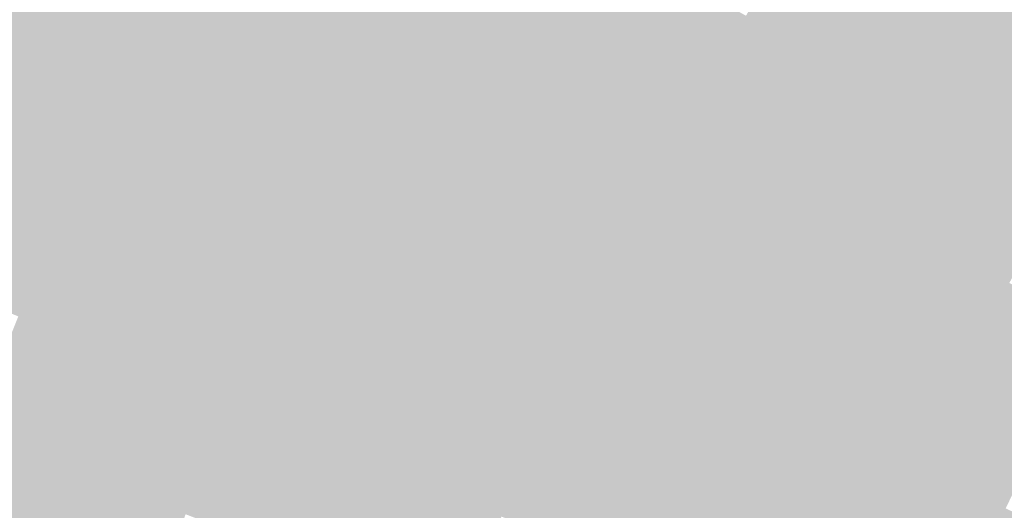
# Model space of a CAD drawing. Units: inches. Extents: x -266 to 784, y -170 to 213.
# Drawn here: x -143 to -113, y 53 to 68 of the extents above; entities that cross this region are included whole.
import ezdxf

# ---------------------------------------------------------------- set-up
doc = ezdxf.new("R2010")
doc.units = ezdxf.units.IN
doc.header["$MEASUREMENT"] = 0

msp = doc.modelspace()

# ---------------------------------------------------------------- linework, layer by layer
at = {"color": 119, "true_color": 0x254c3a}
msp.add_solid([(-135.770094, 68.340922), (-136.663318, 68.790533), (-134.052032, 71.652304), (-134.933953, 72.123701)], dxfattribs=at)
at = {"color": 250, "true_color": 0x162e24}
msp.add_solid([(-143.734298, 67.98126), (-144.638287, 68.408815), (-142.022664, 71.488201), (-142.915888, 71.937813)], dxfattribs=at)
at = {"color": 107, "true_color": 0x346a50}
msp.add_solid([(-127.878583, 68.352527), (-128.760505, 68.823924), (-126.162614, 71.470238), (-127.032701, 71.963136)], dxfattribs=at)
at = {"color": 115, "true_color": 0x4e9d73}
msp.add_solid([(-114.077905, 68.375665), (-114.935634, 68.889768), (-112.365524, 71.154683), (-113.210378, 71.689681)], dxfattribs=at)
at = {"color": 250, "true_color": 0x193227}
msp.add_solid([(-142.830308, 67.553705), (-143.734298, 67.98126), (-141.12944, 71.03859), (-142.022664, 71.488201)], dxfattribs=at)
at = {"color": 119, "true_color": 0x28503d}
msp.add_solid([(-134.876869, 67.891311), (-135.770094, 68.340922), (-133.170111, 71.180907), (-134.052032, 71.652304)], dxfattribs=at)
at = {"color": 107, "true_color": 0x366e53}
msp.add_solid([(-126.996662, 67.88113), (-127.878583, 68.352527), (-125.292527, 70.97734), (-126.162614, 71.470238)], dxfattribs=at)
at = {"color": 117, "true_color": 0x438865}
msp.add_solid([(-120.072005, 68.019951), (-120.942092, 68.512849), (-118.366548, 70.946179), (-119.224277, 71.460281)], dxfattribs=at)
at = {"color": 129, "true_color": 0x2a5441}
msp.add_solid([(-133.983645, 67.441699), (-134.876869, 67.891311), (-132.28819, 70.709511), (-133.170111, 71.180907)], dxfattribs=at)
at = {"color": 115, "true_color": 0x50a176}
msp.add_solid([(-113.220177, 67.861562), (-114.077905, 68.375665), (-111.520671, 70.619686), (-112.365524, 71.154683)], dxfattribs=at)
at = {"color": 99, "true_color": 0x1b362a}
msp.add_solid([(-141.926319, 67.12615), (-142.830308, 67.553705), (-140.236215, 70.588979), (-141.12944, 71.03859)], dxfattribs=at)
at = {"color": 107, "true_color": 0x397256}
msp.add_solid([(-126.114741, 67.409733), (-126.996662, 67.88113), (-124.42244, 70.484441), (-125.292527, 70.97734)], dxfattribs=at)
at = {"color": 127, "true_color": 0x458c68}
msp.add_solid([(-119.201918, 67.527052), (-120.072005, 68.019951), (-117.50882, 70.432076), (-118.366548, 70.946179)], dxfattribs=at)
at = {"color": 109, "true_color": 0x1d3b2e}
for points in [[(-141.02233, 66.698595), (-141.926319, 67.12615), (-139.342991, 70.139367), (-140.236215, 70.588979)], [(-142.616722, 63.217645), (-143.530932, 63.622886), (-141.02233, 66.698595), (-141.926319, 67.12615)]]:
    msp.add_solid(points, dxfattribs=at)
at = {"color": 129, "true_color": 0x2c5944}
msp.add_solid([(-133.090421, 66.992088), (-133.983645, 67.441699), (-131.406268, 70.238114), (-132.28819, 70.709511)], dxfattribs=at)
at = {"color": 117, "true_color": 0x3b765a}
msp.add_solid([(-125.23282, 66.938337), (-126.114741, 67.409733), (-123.552353, 69.991543), (-124.42244, 70.484441)], dxfattribs=at)
at = {"color": 115, "true_color": 0x52a579}
msp.add_solid([(-112.362448, 67.347459), (-113.220177, 67.861562), (-110.675817, 70.084688), (-111.520671, 70.619686)], dxfattribs=at)
at = {"color": 129, "true_color": 0x2e5d47}
msp.add_solid([(-132.197197, 66.542477), (-133.090421, 66.992088), (-130.524347, 69.766717), (-131.406268, 70.238114)], dxfattribs=at)
at = {"color": 115, "true_color": 0x48906b}
msp.add_solid([(-118.331831, 67.034154), (-119.201918, 67.527052), (-116.651091, 69.917973), (-117.50882, 70.432076)], dxfattribs=at)
at = {"color": 109, "true_color": 0x1f3f31}
msp.add_solid([(-140.11834, 66.271039), (-141.02233, 66.698595), (-138.449767, 69.689756), (-139.342991, 70.139367)], dxfattribs=at)
at = {"color": 117, "true_color": 0x3d7b5d}
msp.add_solid([(-124.350898, 66.46694), (-125.23282, 66.938337), (-122.682266, 69.498645), (-123.552353, 69.991543)], dxfattribs=at)
at = {"color": 115, "true_color": 0x4a946e}
msp.add_solid([(-117.461744, 66.541256), (-118.331831, 67.034154), (-115.793362, 69.40387), (-116.651091, 69.917973)], dxfattribs=at)
at = {"color": 109, "true_color": 0x214334}
msp.add_solid([(-139.214351, 65.843484), (-140.11834, 66.271039), (-137.556542, 69.240145), (-138.449767, 69.689756)], dxfattribs=at)
at = {"color": 139, "true_color": 0x30614b}
msp.add_solid([(-131.303972, 66.092865), (-132.197197, 66.542477), (-129.642426, 69.29532), (-130.524347, 69.766717)], dxfattribs=at)
at = {"color": 139, "true_color": 0x32654e}
msp.add_solid([(-130.410748, 65.643254), (-131.303972, 66.092865), (-128.760505, 68.823924), (-129.642426, 69.29532)], dxfattribs=at)
at = {"color": 117, "true_color": 0x3f7f60}
msp.add_solid([(-123.468977, 65.995543), (-124.350898, 66.46694), (-121.812179, 69.005747), (-122.682266, 69.498645)], dxfattribs=at)
at = {"color": 115, "true_color": 0x4c9972}
msp.add_solid([(-116.591657, 66.048358), (-117.461744, 66.541256), (-114.935634, 68.889768), (-115.793362, 69.40387)], dxfattribs=at)
at = {"color": 119, "true_color": 0x234838}
msp.add_solid([(-138.310362, 65.415929), (-139.214351, 65.843484), (-136.663318, 68.790533), (-137.556542, 69.240145)], dxfattribs=at)
at = {"color": 117, "true_color": 0x418363}
msp.add_solid([(-122.587056, 65.524146), (-123.468977, 65.995543), (-120.942092, 68.512849), (-121.812179, 69.005747)], dxfattribs=at)
at = {"color": 119, "true_color": 0x254c3b}
msp.add_solid([(-137.406373, 64.988374), (-138.310362, 65.415929), (-135.770094, 68.340922), (-136.663318, 68.790533)], dxfattribs=at)
at = {"color": 107, "true_color": 0x346a51}
msp.add_solid([(-129.517524, 65.193643), (-130.410748, 65.643254), (-127.878583, 68.352527), (-128.760505, 68.823924)], dxfattribs=at)
at = {"color": 115, "true_color": 0x4e9d75}
msp.add_solid([(-115.72157, 65.55546), (-116.591657, 66.048358), (-114.077905, 68.375665), (-114.935634, 68.889768)], dxfattribs=at)
at = {"color": 117, "true_color": 0x438866}
msp.add_solid([(-121.705134, 65.05275), (-122.587056, 65.524146), (-120.072005, 68.019951), (-120.942092, 68.512849)], dxfattribs=at)
at = {"color": 115, "true_color": 0x50a178}
msp.add_solid([(-114.851483, 65.062561), (-115.72157, 65.55546), (-113.220177, 67.861562), (-114.077905, 68.375665)], dxfattribs=at)
at = {"color": 129, "true_color": 0x28503e}
msp.add_solid([(-136.502383, 64.560819), (-137.406373, 64.988374), (-134.876869, 67.891311), (-135.770094, 68.340922)], dxfattribs=at)
at = {"color": 107, "true_color": 0x366e54}
msp.add_solid([(-128.624299, 64.744031), (-129.517524, 65.193643), (-126.996662, 67.88113), (-127.878583, 68.352527)], dxfattribs=at)
at = {"color": 250, "true_color": 0x193228}
msp.add_solid([(-144.445141, 64.028128), (-145.359351, 64.433369), (-142.830308, 67.553705), (-143.734298, 67.98126)], dxfattribs=at)
at = {"color": 129, "true_color": 0x2a5442}
msp.add_solid([(-135.598394, 64.133264), (-136.502383, 64.560819), (-133.983645, 67.441699), (-134.876869, 67.891311)], dxfattribs=at)
at = {"color": 117, "true_color": 0x397258}
msp.add_solid([(-127.731075, 64.29442), (-128.624299, 64.744031), (-126.114741, 67.409733), (-126.996662, 67.88113)], dxfattribs=at)
at = {"color": 127, "true_color": 0x458c6a}
msp.add_solid([(-120.823213, 64.581353), (-121.705134, 65.05275), (-119.201918, 67.527052), (-120.072005, 68.019951)], dxfattribs=at)
at = {"color": 115, "true_color": 0x52a57b}
msp.add_solid([(-113.981396, 64.569663), (-114.851483, 65.062561), (-112.362448, 67.347459), (-113.220177, 67.861562)], dxfattribs=at)
at = {"color": 109, "true_color": 0x1b362b}
msp.add_solid([(-143.530932, 63.622886), (-144.445141, 64.028128), (-141.926319, 67.12615), (-142.830308, 67.553705)], dxfattribs=at)
at = {"color": 115, "true_color": 0x48906d}
msp.add_solid([(-119.941292, 64.109956), (-120.823213, 64.581353), (-118.331831, 67.034154), (-119.201918, 67.527052)], dxfattribs=at)
at = {"color": 129, "true_color": 0x2c5945}
msp.add_solid([(-134.694405, 63.705709), (-135.598394, 64.133264), (-133.090421, 66.992088), (-133.983645, 67.441699)], dxfattribs=at)
at = {"color": 117, "true_color": 0x3b765b}
msp.add_solid([(-126.837851, 63.844809), (-127.731075, 64.29442), (-125.23282, 66.938337), (-126.114741, 67.409733)], dxfattribs=at)
at = {"color": 125, "true_color": 0x54aa7e}
msp.add_solid([(-113.111309, 64.076765), (-113.981396, 64.569663), (-111.504719, 66.833357), (-112.362448, 67.347459)], dxfattribs=at)
at = {"color": 139, "true_color": 0x2e5d48}
msp.add_solid([(-133.790415, 63.278154), (-134.694405, 63.705709), (-132.197197, 66.542477), (-133.090421, 66.992088)], dxfattribs=at)
at = {"color": 117, "true_color": 0x3d7b5e}
msp.add_solid([(-125.944626, 63.395197), (-126.837851, 63.844809), (-124.350898, 66.46694), (-125.23282, 66.938337)], dxfattribs=at)
at = {"color": 115, "true_color": 0x4a9470}
msp.add_solid([(-119.059371, 63.638559), (-119.941292, 64.109956), (-117.461744, 66.541256), (-118.331831, 67.034154)], dxfattribs=at)
at = {"color": 109, "true_color": 0x1f3f32}
for points in [[(-141.702512, 62.812404), (-142.616722, 63.217645), (-140.11834, 66.271039), (-141.02233, 66.698595)], [(-143.201328, 59.315932), (-144.125207, 59.698615), (-141.702512, 62.812404), (-142.616722, 63.217645)]]:
    msp.add_solid(points, dxfattribs=at)
at = {"color": 125, "true_color": 0x56ae82}
msp.add_solid([(-112.241222, 63.583867), (-113.111309, 64.076765), (-110.646991, 66.319254), (-111.504719, 66.833357)], dxfattribs=at)
at = {"color": 119, "true_color": 0x214335}
msp.add_solid([(-140.788302, 62.407162), (-141.702512, 62.812404), (-139.214351, 65.843484), (-140.11834, 66.271039)], dxfattribs=at)
at = {"color": 139, "true_color": 0x30614c}
msp.add_solid([(-132.886426, 62.850599), (-133.790415, 63.278154), (-131.303972, 66.092865), (-132.197197, 66.542477)], dxfattribs=at)
at = {"color": 117, "true_color": 0x3f7f62}
msp.add_solid([(-125.051402, 62.945586), (-125.944626, 63.395197), (-123.468977, 65.995543), (-124.350898, 66.46694)], dxfattribs=at)
at = {"color": 115, "true_color": 0x4c9973}
msp.add_solid([(-118.177449, 63.167163), (-119.059371, 63.638559), (-116.591657, 66.048358), (-117.461744, 66.541256)], dxfattribs=at)
at = {"color": 139, "true_color": 0x32654f}
msp.add_solid([(-131.982437, 62.423044), (-132.886426, 62.850599), (-130.410748, 65.643254), (-131.303972, 66.092865)], dxfattribs=at)
at = {"color": 117, "true_color": 0x418365}
msp.add_solid([(-124.158178, 62.495975), (-125.051402, 62.945586), (-122.587056, 65.524146), (-123.468977, 65.995543)], dxfattribs=at)
at = {"color": 115, "true_color": 0x4e9d77}
msp.add_solid([(-117.295528, 62.695766), (-118.177449, 63.167163), (-115.72157, 65.55546), (-116.591657, 66.048358)], dxfattribs=at)
at = {"color": 119, "true_color": 0x234839}
for points in [[(-139.874093, 62.001921), (-140.788302, 62.407162), (-138.310362, 65.415929), (-139.214351, 65.843484)], [(-141.353568, 58.550565), (-142.277448, 58.933249), (-139.874093, 62.001921), (-140.788302, 62.407162)]]:
    msp.add_solid(points, dxfattribs=at)
at = {"color": 119, "true_color": 0x254c3c}
msp.add_solid([(-138.959883, 61.59668), (-139.874093, 62.001921), (-137.406373, 64.988374), (-138.310362, 65.415929)], dxfattribs=at)
at = {"color": 107, "true_color": 0x346a52}
msp.add_solid([(-131.078447, 61.995489), (-131.982437, 62.423044), (-129.517524, 65.193643), (-130.410748, 65.643254)], dxfattribs=at)
at = {"color": 127, "true_color": 0x438868}
msp.add_solid([(-123.264954, 62.046364), (-124.158178, 62.495975), (-121.705134, 65.05275), (-122.587056, 65.524146)], dxfattribs=at)
at = {"color": 115, "true_color": 0x50a17a}
msp.add_solid([(-116.413607, 62.224369), (-117.295528, 62.695766), (-114.851483, 65.062561), (-115.72157, 65.55546)], dxfattribs=at)
at = {"color": 107, "true_color": 0x366e56}
msp.add_solid([(-130.174458, 61.567933), (-131.078447, 61.995489), (-128.624299, 64.744031), (-129.517524, 65.193643)], dxfattribs=at)
at = {"color": 125, "true_color": 0x52a57d}
msp.add_solid([(-115.531686, 61.752973), (-116.413607, 62.224369), (-113.981396, 64.569663), (-114.851483, 65.062561)], dxfattribs=at)
at = {"color": 129, "true_color": 0x28503f}
msp.add_solid([(-138.045673, 61.191438), (-138.959883, 61.59668), (-136.502383, 64.560819), (-137.406373, 64.988374)], dxfattribs=at)
at = {"color": 127, "true_color": 0x458c6b}
msp.add_solid([(-122.371729, 61.596752), (-123.264954, 62.046364), (-120.823213, 64.581353), (-121.705134, 65.05275)], dxfattribs=at)
at = {"color": 129, "true_color": 0x2a5443}
msp.add_solid([(-137.131463, 60.786197), (-138.045673, 61.191438), (-135.598394, 64.133264), (-136.502383, 64.560819)], dxfattribs=at)
at = {"color": 117, "true_color": 0x397259}
msp.add_solid([(-129.270469, 61.140378), (-130.174458, 61.567933), (-127.731075, 64.29442), (-128.624299, 64.744031)], dxfattribs=at)
at = {"color": 115, "true_color": 0x48906f}
msp.add_solid([(-121.478505, 61.147141), (-122.371729, 61.596752), (-119.941292, 64.109956), (-120.823213, 64.581353)], dxfattribs=at)
at = {"color": 125, "true_color": 0x54aa80}
msp.add_solid([(-114.649764, 61.281576), (-115.531686, 61.752973), (-113.111309, 64.076765), (-113.981396, 64.569663)], dxfattribs=at)
at = {"color": 117, "true_color": 0x3b765c}
msp.add_solid([(-128.36648, 60.712823), (-129.270469, 61.140378), (-126.837851, 63.844809), (-127.731075, 64.29442)], dxfattribs=at)
at = {"color": 129, "true_color": 0x2c5946}
msp.add_solid([(-136.217254, 60.380956), (-137.131463, 60.786197), (-134.694405, 63.705709), (-135.598394, 64.133264)], dxfattribs=at)
at = {"color": 115, "true_color": 0x4a9472}
msp.add_solid([(-120.585281, 60.69753), (-121.478505, 61.147141), (-119.059371, 63.638559), (-119.941292, 64.109956)], dxfattribs=at)
at = {"color": 125, "true_color": 0x56ae84}
msp.add_solid([(-113.767843, 60.810179), (-114.649764, 61.281576), (-112.241222, 63.583867), (-113.111309, 64.076765)], dxfattribs=at)
at = {"color": 109, "true_color": 0x1d3b2f}
msp.add_solid([(-144.125207, 59.698615), (-145.049087, 60.081299), (-142.616722, 63.217645), (-143.530932, 63.622886)], dxfattribs=at)
at = {"color": 139, "true_color": 0x2e5d49}
msp.add_solid([(-135.303044, 59.975714), (-136.217254, 60.380956), (-133.790415, 63.278154), (-134.694405, 63.705709)], dxfattribs=at)
at = {"color": 117, "true_color": 0x3d7b60}
msp.add_solid([(-127.46249, 60.285268), (-128.36648, 60.712823), (-125.944626, 63.395197), (-126.837851, 63.844809)], dxfattribs=at)
at = {"color": 115, "true_color": 0x4c9975}
msp.add_solid([(-119.692056, 60.247918), (-120.585281, 60.69753), (-118.177449, 63.167163), (-119.059371, 63.638559)], dxfattribs=at)
at = {"color": 125, "true_color": 0x59b287}
msp.add_solid([(-112.885922, 60.338782), (-113.767843, 60.810179), (-111.371135, 63.090969), (-112.241222, 63.583867)], dxfattribs=at)
at = {"color": 139, "true_color": 0x30614d}
msp.add_solid([(-134.388834, 59.570473), (-135.303044, 59.975714), (-132.886426, 62.850599), (-133.790415, 63.278154)], dxfattribs=at)
at = {"color": 117, "true_color": 0x3f7f63}
msp.add_solid([(-126.558501, 59.857713), (-127.46249, 60.285268), (-125.051402, 62.945586), (-125.944626, 63.395197)], dxfattribs=at)
at = {"color": 115, "true_color": 0x4e9d78}
msp.add_solid([(-118.798832, 59.798307), (-119.692056, 60.247918), (-117.295528, 62.695766), (-118.177449, 63.167163)], dxfattribs=at)
at = {"color": 119, "true_color": 0x214336}
msp.add_solid([(-142.277448, 58.933249), (-143.201328, 59.315932), (-140.788302, 62.407162), (-141.702512, 62.812404)], dxfattribs=at)
at = {"color": 139, "true_color": 0x326550}
msp.add_solid([(-133.474624, 59.165232), (-134.388834, 59.570473), (-131.982437, 62.423044), (-132.886426, 62.850599)], dxfattribs=at)
at = {"color": 117, "true_color": 0x418366}
msp.add_solid([(-125.654512, 59.430158), (-126.558501, 59.857713), (-124.158178, 62.495975), (-125.051402, 62.945586)], dxfattribs=at)
at = {"color": 125, "true_color": 0x50a17c}
msp.add_solid([(-117.905608, 59.348696), (-118.798832, 59.798307), (-116.413607, 62.224369), (-117.295528, 62.695766)], dxfattribs=at)
at = {"color": 107, "true_color": 0x346a54}
msp.add_solid([(-132.560415, 58.759991), (-133.474624, 59.165232), (-131.078447, 61.995489), (-131.982437, 62.423044)], dxfattribs=at)
at = {"color": 127, "true_color": 0x43886a}
msp.add_solid([(-124.750522, 59.002603), (-125.654512, 59.430158), (-123.264954, 62.046364), (-124.158178, 62.495975)], dxfattribs=at)
at = {"color": 127, "true_color": 0x458c6d}
msp.add_solid([(-123.846533, 58.575048), (-124.750522, 59.002603), (-122.371729, 61.596752), (-123.264954, 62.046364)], dxfattribs=at)
at = {"color": 125, "true_color": 0x52a57f}
msp.add_solid([(-117.012383, 58.899084), (-117.905608, 59.348696), (-115.531686, 61.752973), (-116.413607, 62.224369)], dxfattribs=at)
at = {"color": 119, "true_color": 0x254c3d}
msp.add_solid([(-140.429689, 58.167882), (-141.353568, 58.550565), (-138.959883, 61.59668), (-139.874093, 62.001921)], dxfattribs=at)
at = {"color": 107, "true_color": 0x366e57}
msp.add_solid([(-131.646205, 58.354749), (-132.560415, 58.759991), (-130.174458, 61.567933), (-131.078447, 61.995489)], dxfattribs=at)
at = {"color": 125, "true_color": 0x54aa82}
msp.add_solid([(-116.119159, 58.449473), (-117.012383, 58.899084), (-114.649764, 61.281576), (-115.531686, 61.752973)], dxfattribs=at)
at = {"color": 129, "true_color": 0x285040}
msp.add_solid([(-139.505809, 57.785198), (-140.429689, 58.167882), (-138.045673, 61.191438), (-138.959883, 61.59668)], dxfattribs=at)
at = {"color": 117, "true_color": 0x39725a}
msp.add_solid([(-130.731995, 57.949508), (-131.646205, 58.354749), (-129.270469, 61.140378), (-130.174458, 61.567933)], dxfattribs=at)
at = {"color": 115, "true_color": 0x489070}
msp.add_solid([(-122.942544, 58.147493), (-123.846533, 58.575048), (-121.478505, 61.147141), (-122.371729, 61.596752)], dxfattribs=at)
at = {"color": 129, "true_color": 0x2a5444}
msp.add_solid([(-138.58193, 57.402515), (-139.505809, 57.785198), (-137.131463, 60.786197), (-138.045673, 61.191438)], dxfattribs=at)
at = {"color": 117, "true_color": 0x3b765e}
msp.add_solid([(-129.817785, 57.544267), (-130.731995, 57.949508), (-128.36648, 60.712823), (-129.270469, 61.140378)], dxfattribs=at)
at = {"color": 115, "true_color": 0x4a9474}
msp.add_solid([(-122.038555, 57.719938), (-122.942544, 58.147493), (-120.585281, 60.69753), (-121.478505, 61.147141)], dxfattribs=at)
at = {"color": 125, "true_color": 0x56ae86}
msp.add_solid([(-115.225935, 57.999862), (-116.119159, 58.449473), (-113.767843, 60.810179), (-114.649764, 61.281576)], dxfattribs=at)
at = {"color": 129, "true_color": 0x2c5947}
msp.add_solid([(-137.65805, 57.019831), (-138.58193, 57.402515), (-136.217254, 60.380956), (-137.131463, 60.786197)], dxfattribs=at)
at = {"color": 117, "true_color": 0x3d7b61}
msp.add_solid([(-128.903576, 57.139025), (-129.817785, 57.544267), (-127.46249, 60.285268), (-128.36648, 60.712823)], dxfattribs=at)
at = {"color": 115, "true_color": 0x4c9977}
msp.add_solid([(-121.134565, 57.292383), (-122.038555, 57.719938), (-119.692056, 60.247918), (-120.585281, 60.69753)], dxfattribs=at)
at = {"color": 125, "true_color": 0x59b289}
msp.add_solid([(-114.332711, 57.55025), (-115.225935, 57.999862), (-112.885922, 60.338782), (-113.767843, 60.810179)], dxfattribs=at)
at = {"color": 139, "true_color": 0x2e5d4b}
msp.add_solid([(-136.734171, 56.637148), (-137.65805, 57.019831), (-135.303044, 59.975714), (-136.217254, 60.380956)], dxfattribs=at)
at = {"color": 117, "true_color": 0x3f7f65}
msp.add_solid([(-127.989366, 56.733784), (-128.903576, 57.139025), (-126.558501, 59.857713), (-127.46249, 60.285268)], dxfattribs=at)
at = {"color": 115, "true_color": 0x4e9d7a}
msp.add_solid([(-120.230576, 56.864827), (-121.134565, 57.292383), (-118.798832, 59.798307), (-119.692056, 60.247918)], dxfattribs=at)
at = {"color": 103, "true_color": 0x5bb68c}
msp.add_solid([(-113.439486, 57.100639), (-114.332711, 57.55025), (-112.004001, 59.867386), (-112.885922, 60.338782)], dxfattribs=at)
at = {"color": 139, "true_color": 0x30614e}
msp.add_solid([(-135.810291, 56.254465), (-136.734171, 56.637148), (-134.388834, 59.570473), (-135.303044, 59.975714)], dxfattribs=at)
at = {"color": 127, "true_color": 0x418368}
msp.add_solid([(-127.075156, 56.328543), (-127.989366, 56.733784), (-125.654512, 59.430158), (-126.558501, 59.857713)], dxfattribs=at)
at = {"color": 125, "true_color": 0x50a17e}
msp.add_solid([(-119.326587, 56.437272), (-120.230576, 56.864827), (-117.905608, 59.348696), (-118.798832, 59.798307)], dxfattribs=at)
at = {"color": 113, "true_color": 0x5dbb8f}
msp.add_solid([(-112.546262, 56.651028), (-113.439486, 57.100639), (-111.122079, 59.395989), (-112.004001, 59.867386)], dxfattribs=at)
at = {"color": 139, "true_color": 0x326551}
msp.add_solid([(-134.886412, 55.871781), (-135.810291, 56.254465), (-133.474624, 59.165232), (-134.388834, 59.570473)], dxfattribs=at)
at = {"color": 127, "true_color": 0x43886b}
msp.add_solid([(-126.160946, 55.923301), (-127.075156, 56.328543), (-124.750522, 59.002603), (-125.654512, 59.430158)], dxfattribs=at)
at = {"color": 125, "true_color": 0x52a581}
msp.add_solid([(-118.422597, 56.009717), (-119.326587, 56.437272), (-117.012383, 58.899084), (-117.905608, 59.348696)], dxfattribs=at)
at = {"color": 119, "true_color": 0x214337}
msp.add_solid([(-143.680891, 55.423836), (-144.613884, 55.783731), (-142.277448, 58.933249), (-143.201328, 59.315932)], dxfattribs=at)
at = {"color": 107, "true_color": 0x346a55}
msp.add_solid([(-133.962532, 55.489098), (-134.886412, 55.871781), (-132.560415, 58.759991), (-133.474624, 59.165232)], dxfattribs=at)
at = {"color": 119, "true_color": 0x23483a}
msp.add_solid([(-142.747898, 55.063941), (-143.680891, 55.423836), (-141.353568, 58.550565), (-142.277448, 58.933249)], dxfattribs=at)
at = {"color": 117, "true_color": 0x366e58}
msp.add_solid([(-133.038653, 55.106414), (-133.962532, 55.489098), (-131.646205, 58.354749), (-132.560415, 58.759991)], dxfattribs=at)
at = {"color": 127, "true_color": 0x458c6f}
msp.add_solid([(-125.246737, 55.51806), (-126.160946, 55.923301), (-123.846533, 58.575048), (-124.750522, 59.002603)], dxfattribs=at)
at = {"color": 125, "true_color": 0x54aa84}
msp.add_solid([(-117.518608, 55.582162), (-118.422597, 56.009717), (-116.119159, 58.449473), (-117.012383, 58.899084)], dxfattribs=at)
at = {"color": 129, "true_color": 0x254c3e}
msp.add_solid([(-141.814905, 54.704046), (-142.747898, 55.063941), (-140.429689, 58.167882), (-141.353568, 58.550565)], dxfattribs=at)
at = {"color": 115, "true_color": 0x489072}
msp.add_solid([(-124.332527, 55.112819), (-125.246737, 55.51806), (-122.942544, 58.147493), (-123.846533, 58.575048)], dxfattribs=at)
at = {"color": 125, "true_color": 0x56ae88}
msp.add_solid([(-116.614619, 55.154607), (-117.518608, 55.582162), (-115.225935, 57.999862), (-116.119159, 58.449473)], dxfattribs=at)
at = {"color": 129, "true_color": 0x285041}
msp.add_solid([(-140.881913, 54.344151), (-141.814905, 54.704046), (-139.505809, 57.785198), (-140.429689, 58.167882)], dxfattribs=at)
at = {"color": 117, "true_color": 0x39725c}
msp.add_solid([(-132.114773, 54.723731), (-133.038653, 55.106414), (-130.731995, 57.949508), (-131.646205, 58.354749)], dxfattribs=at)
at = {"color": 115, "true_color": 0x4a9475}
msp.add_solid([(-123.418317, 54.707577), (-124.332527, 55.112819), (-122.038555, 57.719938), (-122.942544, 58.147493)], dxfattribs=at)
at = {"color": 117, "true_color": 0x3b765f}
msp.add_solid([(-131.190894, 54.341047), (-132.114773, 54.723731), (-129.817785, 57.544267), (-130.731995, 57.949508)], dxfattribs=at)
at = {"color": 125, "true_color": 0x59b28b}
msp.add_solid([(-115.71063, 54.727052), (-116.614619, 55.154607), (-114.332711, 57.55025), (-115.225935, 57.999862)], dxfattribs=at)
at = {"color": 129, "true_color": 0x2a5445}
msp.add_solid([(-139.94892, 53.984255), (-140.881913, 54.344151), (-138.58193, 57.402515), (-139.505809, 57.785198)], dxfattribs=at)
at = {"color": 117, "true_color": 0x3d7b63}
msp.add_solid([(-130.267014, 53.958364), (-131.190894, 54.341047), (-128.903576, 57.139025), (-129.817785, 57.544267)], dxfattribs=at)
at = {"color": 115, "true_color": 0x4c9979}
msp.add_solid([(-122.504107, 54.302336), (-123.418317, 54.707577), (-121.134565, 57.292383), (-122.038555, 57.719938)], dxfattribs=at)
at = {"color": 113, "true_color": 0x5bb68e}
msp.add_solid([(-114.80664, 54.299497), (-115.71063, 54.727052), (-113.439486, 57.100639), (-114.332711, 57.55025)], dxfattribs=at)
at = {"color": 139, "true_color": 0x2c5948}
msp.add_solid([(-139.015927, 53.62436), (-139.94892, 53.984255), (-137.65805, 57.019831), (-138.58193, 57.402515)], dxfattribs=at)
at = {"color": 125, "true_color": 0x4e9d7c}
msp.add_solid([(-121.589898, 53.897095), (-122.504107, 54.302336), (-120.230576, 56.864827), (-121.134565, 57.292383)], dxfattribs=at)
at = {"color": 139, "true_color": 0x2e5d4c}
msp.add_solid([(-138.082934, 53.264465), (-139.015927, 53.62436), (-136.734171, 56.637148), (-137.65805, 57.019831)], dxfattribs=at)
at = {"color": 117, "true_color": 0x3f7f66}
msp.add_solid([(-129.343135, 53.575681), (-130.267014, 53.958364), (-127.989366, 56.733784), (-128.903576, 57.139025)], dxfattribs=at)
at = {"color": 113, "true_color": 0x5dbb92}
msp.add_solid([(-113.902651, 53.871942), (-114.80664, 54.299497), (-112.546262, 56.651028), (-113.439486, 57.100639)], dxfattribs=at)
at = {"color": 139, "true_color": 0x30614f}
msp.add_solid([(-137.149941, 52.90457), (-138.082934, 53.264465), (-135.810291, 56.254465), (-136.734171, 56.637148)], dxfattribs=at)
at = {"color": 127, "true_color": 0x418369}
msp.add_solid([(-128.419255, 53.192997), (-129.343135, 53.575681), (-127.075156, 56.328543), (-127.989366, 56.733784)], dxfattribs=at)
at = {"color": 125, "true_color": 0x50a180}
msp.add_solid([(-120.675688, 53.491853), (-121.589898, 53.897095), (-119.326587, 56.437272), (-120.230576, 56.864827)], dxfattribs=at)
at = {"color": 113, "true_color": 0x5fbf95}
msp.add_solid([(-112.998662, 53.444387), (-113.902651, 53.871942), (-111.653038, 56.201416), (-112.546262, 56.651028)], dxfattribs=at)
at = {"color": 127, "true_color": 0x43886d}
msp.add_solid([(-127.495375, 52.810314), (-128.419255, 53.192997), (-126.160946, 55.923301), (-127.075156, 56.328543)], dxfattribs=at)
at = {"color": 125, "true_color": 0x52a583}
msp.add_solid([(-119.761478, 53.086612), (-120.675688, 53.491853), (-118.422597, 56.009717), (-119.326587, 56.437272)], dxfattribs=at)
at = {"color": 139, "true_color": 0x326553}
msp.add_solid([(-136.216949, 52.544675), (-137.149941, 52.90457), (-134.886412, 55.871781), (-135.810291, 56.254465)], dxfattribs=at)
at = {"color": 107, "true_color": 0x346a56}
msp.add_solid([(-135.283956, 52.18478), (-136.216949, 52.544675), (-133.962532, 55.489098), (-134.886412, 55.871781)], dxfattribs=at)
at = {"color": 127, "true_color": 0x458c70}
msp.add_solid([(-126.571496, 52.42763), (-127.495375, 52.810314), (-125.246737, 55.51806), (-126.160946, 55.923301)], dxfattribs=at)
at = {"color": 125, "true_color": 0x54aa86}
msp.add_solid([(-118.847268, 52.681371), (-119.761478, 53.086612), (-117.518608, 55.582162), (-118.422597, 56.009717)], dxfattribs=at)
at = {"color": 119, "true_color": 0x23483b}
msp.add_solid([(-144.056242, 51.544148), (-144.997786, 51.881037), (-142.747898, 55.063941), (-143.680891, 55.423836)], dxfattribs=at)
at = {"color": 117, "true_color": 0x366e5a}
msp.add_solid([(-134.350963, 51.824885), (-135.283956, 52.18478), (-133.038653, 55.106414), (-133.962532, 55.489098)], dxfattribs=at)
at = {"color": 115, "true_color": 0x489074}
msp.add_solid([(-125.647616, 52.044947), (-126.571496, 52.42763), (-124.332527, 55.112819), (-125.246737, 55.51806)], dxfattribs=at)
at = {"color": 125, "true_color": 0x56ae8a}
msp.add_solid([(-117.933058, 52.27613), (-118.847268, 52.681371), (-116.614619, 55.154607), (-117.518608, 55.582162)], dxfattribs=at)
at = {"color": 125, "true_color": 0x59b28d}
msp.add_solid([(-117.018849, 51.870888), (-117.933058, 52.27613), (-115.71063, 54.727052), (-116.614619, 55.154607)], dxfattribs=at)
at = {"color": 129, "true_color": 0x254c3f}
msp.add_solid([(-143.114698, 51.207258), (-144.056242, 51.544148), (-141.814905, 54.704046), (-142.747898, 55.063941)], dxfattribs=at)
at = {"color": 117, "true_color": 0x39725d}
msp.add_solid([(-133.41797, 51.46499), (-134.350963, 51.824885), (-132.114773, 54.723731), (-133.038653, 55.106414)], dxfattribs=at)
at = {"color": 115, "true_color": 0x4a9477}
msp.add_solid([(-124.723737, 51.662263), (-125.647616, 52.044947), (-123.418317, 54.707577), (-124.332527, 55.112819)], dxfattribs=at)
at = {"color": 129, "true_color": 0x285042}
msp.add_solid([(-142.173154, 50.870368), (-143.114698, 51.207258), (-140.881913, 54.344151), (-141.814905, 54.704046)], dxfattribs=at)
at = {"color": 117, "true_color": 0x3b7661}
msp.add_solid([(-132.484977, 51.105095), (-133.41797, 51.46499), (-131.190894, 54.341047), (-132.114773, 54.723731)], dxfattribs=at)
at = {"color": 115, "true_color": 0x4c997b}
msp.add_solid([(-123.799857, 51.27958), (-124.723737, 51.662263), (-122.504107, 54.302336), (-123.418317, 54.707577)], dxfattribs=at)
at = {"color": 113, "true_color": 0x5bb690}
msp.add_solid([(-116.104639, 51.465647), (-117.018849, 51.870888), (-114.80664, 54.299497), (-115.71063, 54.727052)], dxfattribs=at)
at = {"color": 129, "true_color": 0x2a5446}
msp.add_solid([(-141.23161, 50.533478), (-142.173154, 50.870368), (-139.94892, 53.984255), (-140.881913, 54.344151)], dxfattribs=at)
at = {"color": 117, "true_color": 0x3d7b64}
msp.add_solid([(-131.551985, 50.7452), (-132.484977, 51.105095), (-130.267014, 53.958364), (-131.190894, 54.341047)], dxfattribs=at)
at = {"color": 125, "true_color": 0x4e9d7e}
msp.add_solid([(-122.875978, 50.896897), (-123.799857, 51.27958), (-121.589898, 53.897095), (-122.504107, 54.302336)], dxfattribs=at)
at = {"color": 113, "true_color": 0x5dbb94}
msp.add_solid([(-115.190429, 51.060406), (-116.104639, 51.465647), (-113.902651, 53.871942), (-114.80664, 54.299497)], dxfattribs=at)
at = {"color": 139, "true_color": 0x2c5949}
msp.add_solid([(-140.290066, 50.196588), (-141.23161, 50.533478), (-139.015927, 53.62436), (-139.94892, 53.984255)], dxfattribs=at)
at = {"color": 127, "true_color": 0x3f7f68}
msp.add_solid([(-130.618992, 50.385305), (-131.551985, 50.7452), (-129.343135, 53.575681), (-130.267014, 53.958364)], dxfattribs=at)
at = {"color": 139, "true_color": 0x2e5d4d}
msp.add_solid([(-139.348522, 49.859698), (-140.290066, 50.196588), (-138.082934, 53.264465), (-139.015927, 53.62436)], dxfattribs=at)
at = {"color": 125, "true_color": 0x50a181}
msp.add_solid([(-121.952098, 50.514213), (-122.875978, 50.896897), (-120.675688, 53.491853), (-121.589898, 53.897095)], dxfattribs=at)
at = {"color": 113, "true_color": 0x5fbf97}
msp.add_solid([(-114.276219, 50.655164), (-115.190429, 51.060406), (-112.998662, 53.444387), (-113.902651, 53.871942)], dxfattribs=at)
at = {"color": 127, "true_color": 0x41836b}
msp.add_solid([(-129.685999, 50.02541), (-130.618992, 50.385305), (-128.419255, 53.192997), (-129.343135, 53.575681)], dxfattribs=at)
at = {"color": 125, "true_color": 0x52a585}
msp.add_solid([(-121.028219, 50.13153), (-121.952098, 50.514213), (-119.761478, 53.086612), (-120.675688, 53.491853)], dxfattribs=at)
at = {"color": 113, "true_color": 0x61c39b}
msp.add_solid([(-113.36201, 50.249923), (-114.276219, 50.655164), (-112.094672, 53.016832), (-112.998662, 53.444387)], dxfattribs=at)

doc.saveas('drawing.dxf')
